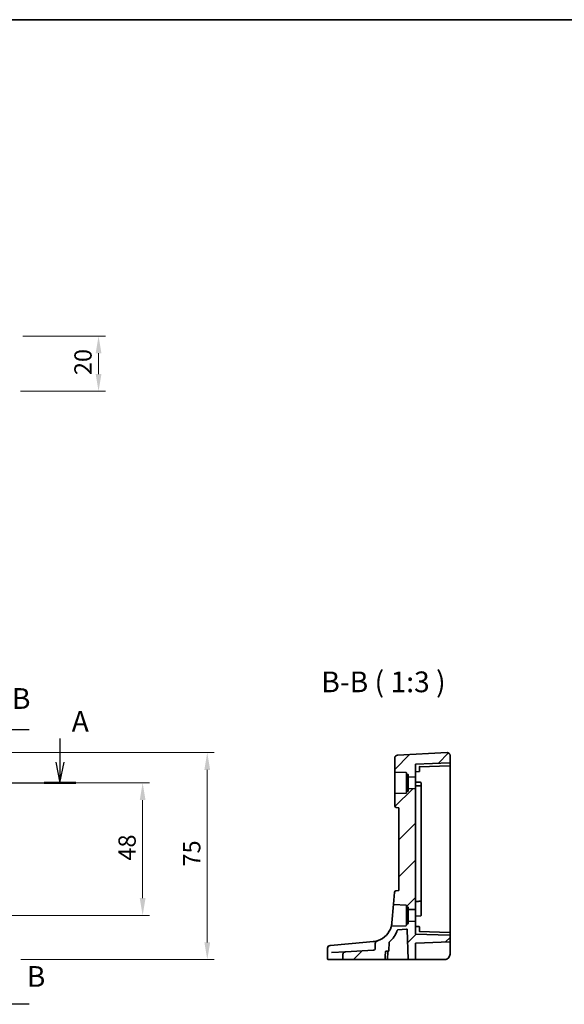
# Model space of a CAD drawing. Units: millimetres. Extents: x 0 to 5709, y 0 to 843.
# Drawn here: x 4926 to 5123, y 487 to 843 of the extents above; entities that cross this region are included whole.
import ezdxf

# ---------------------------------------------------------------- set-up
doc = ezdxf.new("R2010")
doc.units = ezdxf.units.MM
for name, color, linetype, lineweight in [('Border (ISO)', 7, 'Continuous', 35), ('Dimension (ISO)', 7, 'Continuous', 18), ('Hatch (ISO)', 1, 'Continuous', 18), ('Section Line (ISO)', 7, 'Continuous', 25), ('Symbol (ISO)', 7, 'Continuous', 18), ('Visible (ISO)', 7, 'Continuous', 35)]:
    doc.layers.add(name, color=color, linetype=linetype, lineweight=lineweight)
doc.styles.add('Note Text (TK)', font='MS PGothic.ttf')
doc.dimstyles.new('Default - Method 1b (TK)', dxfattribs={"dimscale": 2.5, "dimtxt": 2.5, "dimasz": 2.5, "dimexe": 1, "dimexo": 1.5, "dimgap": 1, "dimtad": 1, "dimtoh": 1, "dimrnd": 1e-08, "dimdsep": 46, "dimtxsty": 'Note Text (TK)', "dimcen": 0.09, "dimdle": 5, "dimclrd": 100, "dimclre": 100, "dimclrt": 7, "dimadec": 1, "dimazin": 1, "dimtfac": 1, "dimtmove": 0, "dimatfit": 3, "dimfxl": 1, "dimtolj": 1, "dimlwd": -1, "dimlwe": -1, "dimarcsym": 0})

# ---------------------------------------------------------------- blocks, each defined once
blk = doc.blocks.new('図面枠 tk図枠')
at = {"layer": 'Border (ISO)'}
blk.add_line((14.5, 289), (405.5, 289), dxfattribs=at)
blk = doc.blocks.new('*D80')
at = {"layer": 'Defpoints', "color": 0}
for p in [(4913.42, 566.74), (4913.42, 518.74), (4970.42, 518.74)]:
    blk.add_point(p, dxfattribs=at)
at = {"layer": 'Dimension (ISO)', "color": 100}
for p, q in [((4917.17, 566.74), (4972.92, 566.74)), ((4970.42, 560.49), (4970.42, 524.99)), ((4917.17, 518.74), (4972.92, 518.74))]:
    blk.add_line(p, q, dxfattribs=at)
for points in [[(4969.37, 560.49), (4971.46, 560.49), (4970.42, 566.74)], [(4969.37, 524.99), (4971.46, 524.99), (4970.42, 518.74)]]:
    blk.add_solid(points, dxfattribs=at)
at = {"layer": 'Dimension (ISO)', "color": 7, "insert": (4964.79, 538.57), "char_height": 6.25, "attachment_point": 4, "rotation": 90, "style": 'Note Text (TK)'}
blk.add_mtext('\\A1;48', dxfattribs=at)
blk = doc.blocks.new('*D81')
at = {"layer": 'Defpoints', "color": 0}
for p in [(4913.42, 577.69), (4993.8, 577.69), (4922.55, 502.74)]:
    blk.add_point(p, dxfattribs=at)
at = {"layer": 'Dimension (ISO)', "color": 100}
for p, q in [((4917.17, 577.69), (4996.3, 577.69)), ((4993.8, 508.99), (4993.8, 571.44)), ((4926.3, 502.74), (4996.3, 502.74))]:
    blk.add_line(p, q, dxfattribs=at)
for points in [[(4992.76, 571.44), (4994.85, 571.44), (4993.8, 577.69)], [(4992.76, 508.99), (4994.85, 508.99), (4993.8, 502.74)]]:
    blk.add_solid(points, dxfattribs=at)
at = {"layer": 'Dimension (ISO)', "color": 7, "insert": (4988.18, 534.51), "char_height": 6.25, "attachment_point": 4, "rotation": 90, "style": 'Note Text (TK)'}
blk.add_mtext('\\A1; 75', dxfattribs=at)
blk = doc.blocks.new('*D97')
at = {"layer": 'Defpoints', "color": 0}
for p in [(4923.36, 728.48), (4954.46, 728.48), (4922.42, 708.48)]:
    blk.add_point(p, dxfattribs=at)
at = {"layer": 'Dimension (ISO)', "color": 100}
for p, q in [((4927.11, 728.48), (4956.96, 728.48)), ((4954.46, 714.73), (4954.46, 722.23)), ((4926.17, 708.48), (4956.96, 708.48))]:
    blk.add_line(p, q, dxfattribs=at)
for points in [[(4953.42, 722.23), (4955.5, 722.23), (4954.46, 728.48)], [(4953.42, 714.73), (4955.5, 714.73), (4954.46, 708.48)]]:
    blk.add_solid(points, dxfattribs=at)
at = {"layer": 'Dimension (ISO)', "color": 7, "insert": (4948.83, 714.33), "char_height": 6.25, "attachment_point": 4, "rotation": 90, "style": 'Note Text (TK)'}
blk.add_mtext('\\A1;20', dxfattribs=at)

msp = doc.modelspace()

# ---------------------------------------------------------------- hatches: boundary and pattern name
at = {"layer": 'Hatch (ISO)'}
h = msp.add_hatch(dxfattribs=at)
h.set_pattern_fill('ANSI31', color=256, scale=76.2, style=0)
h.set_pattern_definition([(45, (4493, -24), (-6.73519, 6.73519), [])])
edge = h.paths.add_edge_path()
edge.add_ellipse((5081.4581, 574.1207), major_axis=(0.007, -0.1999), ratio=1, start_angle=0, end_angle=88)
edge.add_line((5081.6581, 574.1207), (5081.6581, 576.6873))
edge.add_ellipse((5080.6581, 576.6873), major_axis=(-0.0523, 0.9986), ratio=1, start_angle=267, end_angle=360)
edge.add_line((5080.6057, 577.6859), (5062.6057, 576.7426))
edge.add_ellipse((5062.6581, 575.7439), major_axis=(-0.0523, 0.9986), ratio=1, start_angle=0, end_angle=87)
edge.add_line((5061.6581, 575.7439), (5061.6581, 570.8309))
edge.add_ellipse((5061.8581, 570.8309), major_axis=(-0.2, 0), ratio=1, start_angle=0, end_angle=88)
edge.add_line((5061.8511, 570.631), (5065.665, 570.4978))
edge.add_ellipse((5065.6581, 570.2979), major_axis=(0.007, 0.1999), ratio=1, start_angle=272, end_angle=360, ccw=False)
edge.add_line((5065.8581, 570.2979), (5065.8581, 569.9836))
edge.add_ellipse((5066.0581, 569.9836), major_axis=(-0.2, 0), ratio=1, start_angle=0, end_angle=88)
edge.add_line((5066.0511, 569.7838), (5066.365, 569.7728))
edge.add_ellipse((5066.3581, 569.5729), major_axis=(0.007, 0.1999), ratio=1, start_angle=272, end_angle=360, ccw=False)
edge.add_line((5066.5581, 569.5729), (5066.5581, 569.125))
edge.add_ellipse((5066.7581, 569.125), major_axis=(-0.2, 0), ratio=1, start_angle=0, end_angle=88)
edge.add_line((5066.7511, 568.9251), (5069.1581, 568.8411))
edge.add_line((5069.1581, 568.8411), (5069.1581, 573.4911))
edge.add_line((5069.1581, 573.4911), (5081.465, 573.9208))
edge = h.paths.add_edge_path()
edge.add_spline(control_points=[(5055.5967, 509.6191), (5055.4487, 509.5684), (5055.3066, 509.497), (5055.0452, 509.32), (5054.923, 509.2115), (5054.7419, 508.9885), (5054.6732, 508.8765), (5054.5957, 508.6663), (5054.5764, 508.572), (5054.5764, 508.4762)], knot_values=[-0.16116963, -0.16116963, -0.16116963, -0.16116963, -0.11462981, -0.11462981, -0.0671382, -0.0671382, -0.02874671, -0.02874671, 0, 0, 0, 0], degree=3, periodic=0)
edge.add_line((5054.5764, 508.4762), (5054.5764, 506.6409))
edge.add_spline(control_points=[(5054.5764, 506.6409), (5054.5764, 506.6168), (5054.5738, 506.5929), (5054.5638, 506.5451), (5054.5562, 506.5215), (5054.5255, 506.4498), (5054.495, 506.4056), (5054.404, 506.3085), (5054.3319, 506.2574), (5054.1225, 506.1605), (5053.9769, 506.1268), (5053.8176, 506.1184)], knot_values=[-0.12742332, -0.12742332, -0.12742332, -0.12742332, -0.11685225, -0.11685225, -0.10599994, -0.10599994, -0.08265739, -0.08265739, -0.04783267, -0.04783267, 0, 0, 0, 0], degree=3, periodic=0)
edge.add_line((5053.8176, 506.1184), (5043.9052, 505.5989))
edge.add_spline(control_points=[(5043.9052, 505.5989), (5043.7543, 505.591), (5043.6055, 505.5549), (5043.3421, 505.4336), (5043.2271, 505.353), (5043.0439, 505.1614), (5042.974, 505.0553), (5042.8818, 504.8277), (5042.8583, 504.7099), (5042.8583, 504.5904)], knot_values=[-0.16037471, -0.16037471, -0.16037471, -0.16037471, -0.11521498, -0.11521498, -0.07364189, -0.07364189, -0.03584197, -0.03584197, 0, 0, 0, 0], degree=3, periodic=0)
edge.add_line((5042.8583, 504.5904), (5042.8583, 502.9411))
edge.add_spline(control_points=[(5042.8583, 502.9411), (5042.8583, 502.9171), (5042.8643, 502.889), (5042.8839, 502.844), (5042.9015, 502.8195), (5042.9391, 502.784), (5042.9663, 502.7671), (5043.017, 502.7472), (5043.05, 502.7411), (5043.0779, 502.7411)], knot_values=[0, 0, 0, 0, 0.0071844, 0.0071844, 0.01472443, 0.01472443, 0.02271323, 0.02271323, 0.0310907, 0.0310907, 0.0310907, 0.0310907], degree=3, periodic=0)
edge.add_line((5043.0779, 502.7411), (5057.9409, 502.7411))
edge.add_spline(control_points=[(5057.9409, 502.7411), (5057.97, 502.7411), (5058.0044, 502.7473), (5058.057, 502.7675), (5058.085, 502.7846), (5058.1234, 502.8203), (5058.1413, 502.8448), (5058.1602, 502.8874), (5058.1662, 502.912), (5058.1671, 502.9341)], knot_values=[0.0950343, 0.0950343, 0.0950343, 0.0950343, 0.10376929, 0.10376929, 0.11194485, 0.11194485, 0.11951967, 0.11951967, 0.12594995, 0.12594995, 0.12594995, 0.12594995], degree=3, periodic=0)
edge.add_line((5058.1671, 502.9341), (5058.2698, 505.548))
edge.add_spline(control_points=[(5058.2698, 505.548), (5058.2707, 505.5702), (5058.2767, 505.5948), (5058.2956, 505.6376), (5058.3135, 505.6621), (5058.3518, 505.6978), (5058.3795, 505.7148), (5058.4314, 505.7349), (5058.4652, 505.7411), (5058.4938, 505.7411)], knot_values=[0.06343734, 0.06343734, 0.06343734, 0.06343734, 0.06988453, 0.06988453, 0.0774646, 0.0774646, 0.08559357, 0.08559357, 0.09416928, 0.09416928, 0.09416928, 0.09416928], degree=3, periodic=0)
edge.add_line((5058.4938, 505.7411), (5059.3473, 505.7411))
edge.add_ellipse((5059.3473, 505.9411), major_axis=(0, -0.2), ratio=1, start_angle=0, end_angle=88)
edge.add_line((5059.5472, 505.9341), (5059.655, 509.0214))
edge.add_ellipse((5059.8549, 509.0144), major_axis=(-0.1999, 0.007), ratio=1, start_angle=312.988294, end_angle=360, ccw=False)
edge.add_ellipse((5053.1647, 516.7139), major_axis=(6.559, -7.5484), ratio=1, start_angle=0, end_angle=29.326436)
edge.add_ellipse((5062.7685, 513.278), major_axis=(-0.1883, 0.0674), ratio=1, start_angle=294.68527, end_angle=360, ccw=False)
edge.add_line((5062.7511, 513.4772), (5065.9481, 513.7569))
edge.add_ellipse((5065.9655, 513.5577), major_axis=(-0.0174, 0.1992), ratio=1, start_angle=267, end_angle=360, ccw=False)
edge.add_line((5066.1654, 513.5646), (5066.5366, 502.9341))
edge.add_ellipse((5066.7365, 502.9411), major_axis=(-0.1999, -0.007), ratio=1, start_angle=0, end_angle=88)
edge.add_line((5066.7365, 502.7411), (5068.9581, 502.7411))
edge.add_ellipse((5068.9581, 502.9411), major_axis=(0, -0.2), ratio=1, start_angle=0, end_angle=90)
edge.add_line((5069.1581, 502.9411), (5069.1581, 508.5479))
edge.add_ellipse((5069.3581, 508.5479), major_axis=(-0.2, 0), ratio=1, start_angle=272, end_angle=360, ccw=False)
edge.add_line((5069.3511, 508.7478), (5081.465, 509.1708))
edge.add_ellipse((5081.4581, 509.3707), major_axis=(0.007, -0.1999), ratio=1, start_angle=0, end_angle=88)
edge.add_line((5081.6581, 509.3707), (5081.6581, 511.3614))
edge.add_ellipse((5081.4581, 511.3614), major_axis=(0.007, 0.1999), ratio=1, start_angle=272, end_angle=360)
edge.add_line((5081.465, 511.5613), (5069.1581, 511.9911))
edge.add_line((5069.1581, 511.9911), (5069.1581, 516.6411))
edge.add_line((5069.1581, 516.6411), (5066.7511, 516.557))
edge.add_ellipse((5066.7581, 516.3571), major_axis=(-0.007, 0.1999), ratio=1, start_angle=0, end_angle=88)
edge.add_line((5066.5581, 516.3571), (5066.5581, 515.9092))
edge.add_ellipse((5066.3581, 515.9092), major_axis=(0.2, 0), ratio=1, start_angle=272, end_angle=360, ccw=False)
edge.add_line((5066.365, 515.7093), (5066.0511, 515.6984))
edge.add_ellipse((5066.0581, 515.4985), major_axis=(-0.007, 0.1999), ratio=1, start_angle=0, end_angle=88)
edge.add_line((5065.8581, 515.4985), (5065.8581, 515.1842))
edge.add_ellipse((5065.6581, 515.1842), major_axis=(0.2, 0), ratio=1, start_angle=272, end_angle=360, ccw=False)
edge.add_line((5065.665, 514.9843), (5060.5636, 514.8062))
edge.add_spline(control_points=[(5060.5636, 514.8062), (5060.5476, 514.8056), (5060.5318, 514.8031), (5060.5009, 514.7945), (5060.4861, 514.7883), (5060.4495, 514.7676), (5060.4295, 514.7504), (5060.3973, 514.7095), (5060.3854, 514.6861), (5060.3783, 514.661)], knot_values=[-0.02523341, -0.02523341, -0.02523341, -0.02523341, -0.02042959, -0.02042959, -0.01562578, -0.01562578, -0.00781289, -0.00781289, 0, 0, 0, 0], degree=3, periodic=0)
edge.add_ellipse((5053.1647, 516.7139), major_axis=(7.2136, -2.0528), ratio=1, start_angle=304.806136, end_angle=360, ccw=False)
edge = h.paths.add_edge_path()
edge.add_line((5063.1581, 557.7411), (5063.1581, 527.7411))
edge.add_line((5063.1581, 527.7411), (5062.0645, 527.6454))
edge.add_ellipse((5062.108, 527.1473), major_axis=(-0.0436, 0.4981), ratio=1, start_angle=0, end_angle=80)
edge.add_line((5061.6099, 527.1909), (5061.2313, 522.8632))
edge.add_spline(control_points=[(5061.2313, 522.8632), (5061.23, 522.8481), (5061.2304, 522.8329), (5061.2346, 522.8028), (5061.2385, 522.7881), (5061.2533, 522.7496), (5061.2673, 522.7274), (5061.3031, 522.6895), (5061.3245, 522.6743), (5061.3719, 522.6528), (5061.3975, 522.6468), (5061.4236, 522.6459)], knot_values=[-0.03254649, -0.03254649, -0.03254649, -0.03254649, -0.02799258, -0.02799258, -0.02343867, -0.02343867, -0.01562578, -0.01562578, -0.00781289, -0.00781289, 0, 0, 0, 0], degree=3, periodic=0)
edge.add_line((5061.4236, 522.6459), (5065.665, 522.4978))
edge.add_ellipse((5065.6581, 522.2979), major_axis=(0.007, 0.1999), ratio=1, start_angle=272, end_angle=360, ccw=False)
edge.add_line((5065.8581, 522.2979), (5065.8581, 521.9836))
edge.add_ellipse((5066.0581, 521.9836), major_axis=(-0.2, 0), ratio=1, start_angle=0, end_angle=88)
edge.add_line((5066.0511, 521.7838), (5066.365, 521.7728))
edge.add_ellipse((5066.3581, 521.5729), major_axis=(0.007, 0.1999), ratio=1, start_angle=272, end_angle=360, ccw=False)
edge.add_line((5066.5581, 521.5729), (5066.5581, 521.125))
edge.add_ellipse((5066.7581, 521.125), major_axis=(-0.2, 0), ratio=1, start_angle=0, end_angle=88)
edge.add_line((5066.7511, 520.9251), (5069.1581, 520.8411))
edge.add_line((5069.1581, 520.8411), (5069.1581, 564.6411))
edge.add_line((5069.1581, 564.6411), (5066.7511, 564.557))
edge.add_ellipse((5066.7581, 564.3571), major_axis=(-0.007, 0.1999), ratio=1, start_angle=0, end_angle=88)
edge.add_line((5066.5581, 564.3571), (5066.5581, 563.9092))
edge.add_ellipse((5066.3581, 563.9092), major_axis=(0.2, 0), ratio=1, start_angle=272, end_angle=360, ccw=False)
edge.add_line((5066.365, 563.7093), (5066.0511, 563.6984))
edge.add_ellipse((5066.0581, 563.4985), major_axis=(-0.007, 0.1999), ratio=1, start_angle=0, end_angle=88)
edge.add_line((5065.8581, 563.4985), (5065.8581, 563.1842))
edge.add_ellipse((5065.6581, 563.1842), major_axis=(0.2, 0), ratio=1, start_angle=272, end_angle=360, ccw=False)
edge.add_line((5065.665, 562.9843), (5061.8511, 562.8511))
edge.add_ellipse((5061.8581, 562.6513), major_axis=(-0.007, 0.1999), ratio=1, start_angle=0, end_angle=88)
edge.add_line((5061.6581, 562.6513), (5061.6581, 558.3305))
edge.add_ellipse((5062.1581, 558.3305), major_axis=(-0.5, 0), ratio=1, start_angle=0, end_angle=85)
edge.add_line((5062.1145, 557.8324), (5063.1581, 557.7411))

# ---------------------------------------------------------------- linework, layer by layer
at = {"layer": 'Section Line (ISO)', "linetype": 'Continuous'}
for p, q in [((4929.3162, 585.8716), (4920.9154, 585.8716)), ((4940.508, 582.7967), (4940.508, 574.2411)), ((4939.008, 574.2411), (4940.508, 566.7411)), ((4940.508, 574.2411), (4940.508, 566.7411)), ((4940.508, 566.7411), (4942.008, 574.2411)), ((4707.9162, 566.7411), (4946.2336, 566.7411)), ((4929.3162, 486.5588), (4920.9154, 486.5588))]:
    msp.add_line(p, q, dxfattribs=at)
at = {"layer": 'Section Line (ISO)', "linetype": 'Continuous', "lineweight": 50}
msp.add_line((4934.7823, 566.7411), (4946.2336, 566.7411), dxfattribs=at)
at = {"layer": 'Visible (ISO)'}
for p, q in [((5080.6057, 577.6859), (5062.6057, 576.7426)), ((5061.6581, 575.7439), (5061.6581, 570.8309)), ((5081.465, 573.9208), (5069.1581, 573.4911)), ((5081.6581, 574.1207), (5081.6581, 576.6873)), ((5081.6581, 573.1207), (5081.6581, 574.1207)), ((5061.6581, 570.8309), (5061.6581, 562.6513)), ((5061.8511, 570.631), (5065.665, 570.4978)), ((5069.1581, 568.8411), (5069.1581, 573.4911)), ((5069.1581, 570.7411), (5070.465, 570.7867)), ((5070.6581, 572.5434), (5081.465, 572.9208)), ((5070.6581, 571.7411), (5070.6581, 572.5436)), ((5070.6581, 571.7411), (5070.6581, 570.9866)), ((5081.6581, 566.7411), (5081.6581, 573.1207)), ((5065.8581, 570.2979), (5065.8581, 569.9836)), ((5065.8581, 569.9836), (5065.8581, 563.4985)), ((5066.0511, 569.7838), (5066.365, 569.7728)), ((5066.5581, 569.5729), (5066.5581, 569.125)), ((5066.5581, 569.125), (5066.5581, 564.3571)), ((5066.7511, 568.9251), (5069.1581, 568.8411)), ((5069.1581, 568.8411), (5069.1581, 564.6411)), ((5070.965, 566.928), (5069.1581, 566.9911)), ((5065.8581, 563.4985), (5065.8581, 563.1842)), ((5066.365, 563.7093), (5066.0511, 563.6984)), ((5066.5581, 564.3571), (5066.5581, 563.9092)), ((5069.1581, 564.6411), (5066.7511, 564.557)), ((5069.1581, 520.8411), (5069.1581, 564.6411)), ((5071.1581, 566.7281), (5071.1581, 566.6403)), ((5071.1581, 565.633), (5071.1581, 566.6403)), ((5071.1581, 565.4281), (5071.1581, 565.633)), ((5071.1581, 565.188), (5071.1581, 524.3048)), ((5081.6581, 518.7411), (5081.6581, 566.7411)), ((5061.6581, 562.6513), (5061.6581, 558.3305)), ((5065.665, 562.9843), (5061.8511, 562.8511)), ((5062.1145, 557.8324), (5063.1581, 557.7411)), ((5063.1581, 557.7411), (5063.1581, 527.7411)), ((5063.1581, 527.7411), (5062.0645, 527.6454)), ((5061.6099, 527.1909), (5061.2313, 522.8632)), ((5071.1581, 523.8491), (5071.1581, 524.054)), ((5061.2313, 522.8632), (5060.6361, 516.0602)), ((5061.4236, 522.6459), (5065.665, 522.4978)), ((5065.8581, 522.2979), (5065.8581, 521.9836)), ((5065.8581, 521.9836), (5065.8581, 515.4985)), ((5066.0511, 521.7838), (5066.365, 521.7728)), ((5066.5581, 521.5729), (5066.5581, 521.125)), ((5066.5581, 521.125), (5066.5581, 516.3571)), ((5066.7511, 520.9251), (5069.1581, 520.8411)), ((5069.1581, 520.8411), (5069.1581, 516.6411)), ((5071.1581, 520.7836), (5071.1581, 523.8491)), ((5071.1581, 520.2889), (5071.1581, 520.7836)), ((5069.1581, 518.4911), (5070.965, 518.5542)), ((5071.1581, 519.0539), (5071.1581, 520.2889)), ((5071.1581, 519.0539), (5071.1581, 518.754)), ((5081.6581, 512.3614), (5081.6581, 518.7411)), ((5065.665, 514.9843), (5060.5636, 514.8062)), ((5062.7511, 513.4772), (5065.9481, 513.7569)), ((5065.8581, 515.4985), (5065.8581, 515.1842)), ((5066.365, 515.7093), (5066.0511, 515.6984)), ((5066.1654, 513.5646), (5066.5366, 502.9341)), ((5066.5581, 516.3571), (5066.5581, 515.9092)), ((5069.1581, 516.6411), (5066.7511, 516.557)), ((5069.1581, 511.9911), (5069.1581, 516.6411)), ((5069.1581, 514.7411), (5070.465, 514.6954)), ((5070.6581, 514.4955), (5070.6581, 513.7411)), ((5070.6581, 512.9386), (5070.6581, 513.7411)), ((5081.465, 511.5613), (5069.1581, 511.9911)), ((5081.465, 512.5613), (5070.6581, 512.9387)), ((5081.6581, 511.3614), (5081.6581, 512.3614)), ((5081.6581, 509.3707), (5081.6581, 511.3614)), ((5037.3362, 506.8841), (5037.3362, 502.9411)), ((5038.249, 507.8803), (5038.3253, 507.8869)), ((5038.3253, 507.8869), (5038.3857, 507.8922)), ((5051.3849, 509.0295), (5038.3857, 507.8922)), ((5053.8183, 509.2424), (5051.3849, 509.0295)), ((5054.5764, 508.4762), (5054.5764, 506.6409)), ((5059.5472, 505.9341), (5059.655, 509.0214)), ((5069.1581, 502.9411), (5069.1581, 508.5479)), ((5081.465, 509.1708), (5069.3511, 508.7478)), ((5081.6581, 504.7411), (5081.6581, 509.3707)), ((5037.6328, 502.7411), (5037.5362, 502.7411)), ((5043.0779, 502.7411), (5037.6328, 502.7411)), ((5038.7893, 505.3308), (5043.9052, 505.5989)), ((5042.8583, 504.5904), (5042.8583, 502.9411)), ((5043.0779, 502.7411), (5057.9409, 502.7411)), ((5053.8176, 506.1184), (5043.9052, 505.5989)), ((5058.8602, 502.7411), (5057.9409, 502.7411)), ((5058.4938, 505.7411), (5059.3473, 505.7411)), ((5058.8602, 502.7411), (5066.3146, 502.7411)), ((5059.06, 502.9341), (5059.1513, 505.5481)), ((5066.3146, 502.7411), (5066.7365, 502.7411)), ((5066.7365, 502.7411), (5068.9581, 502.7411)), ((5068.9581, 502.7411), (5069.3441, 502.7411)), ((5069.3441, 502.7411), (5079.6581, 502.7411))]:
    msp.add_line(p, q, dxfattribs=at)
for centre, radius, start, end in [((5080.6581, 576.6873), 1, 0, 93), ((5062.6581, 575.7439), 1, 93, 180), ((5081.4581, 574.1207), 0.2, 272, 0), ((5061.8581, 570.8309), 0.2, 180, 268), ((5065.6581, 570.2979), 0.2, 0, 88), ((5070.4581, 570.9866), 0.2, 272, 0), ((5081.4581, 573.1207), 0.2, 272, 0), ((5066.0581, 569.9836), 0.2, 180, 268), ((5066.3581, 569.5729), 0.2, 0, 88), ((5066.7581, 569.125), 0.2, 180, 268), ((5070.9581, 566.7281), 0.2, 0, 88), ((5065.6581, 563.1842), 0.2, 272, 0), ((5066.0581, 563.4985), 0.2, 92, 180), ((5066.3581, 563.9092), 0.2, 272, 0), ((5066.7581, 564.3571), 0.2, 92, 180), ((5070.9581, 565.4281), 0.2, 0, 88), ((5061.8581, 562.6513), 0.2, 92, 180), ((5062.1581, 558.3305), 0.5, 180, 265), ((5062.108, 527.1473), 0.5, 95, 175), ((5070.9581, 524.054), 0.2, 272, 0), ((5065.6581, 522.2979), 0.2, 0, 88), ((5066.0581, 521.9836), 0.2, 180, 268), ((5066.3581, 521.5729), 0.2, 0, 88), ((5066.7581, 521.125), 0.2, 180, 268), ((5070.9581, 518.754), 0.2, 272, 0), ((5053.1647, 516.7139), 7.5, 288.921096, 344.11496), ((5053.1647, 516.7139), 10, 310.988294, 340.31473), ((5062.7685, 513.278), 0.2, 95, 160.31473), ((5065.6581, 515.1842), 0.2, 272, 0), ((5066.0581, 515.4985), 0.2, 92, 180), ((5065.9655, 513.5577), 0.2, 2, 95), ((5066.3581, 515.9092), 0.2, 272, 0), ((5066.7581, 516.3571), 0.2, 92, 180), ((5070.4581, 514.4955), 0.2, 0, 88), ((5081.4581, 512.3614), 0.2, 0, 88), ((5081.4581, 511.3614), 0.2, 0, 88), ((5038.3362, 506.8841), 1, 95, 180), ((5059.8549, 509.0144), 0.2, 130.988294, 178), ((5069.3581, 508.5479), 0.2, 92, 180), ((5081.4581, 509.3707), 0.2, 272, 0), ((5037.5362, 502.9411), 0.2, 180, 270), ((5058.8602, 502.9411), 0.2, 270, 358), ((5059.3512, 505.5411), 0.2, 90.556165, 178), ((5059.3473, 505.9411), 0.2, 270, 358), ((5066.7365, 502.9411), 0.2, 182, 270), ((5068.9581, 502.9411), 0.2, 270, 0), ((5079.6581, 504.7411), 2, 270, 0)]:
    msp.add_arc(centre, radius, start, end, dxfattribs=at)
for centre, major_axis, start_param, end_param in [((5070.4581, 572.7366), (0.2, -0.1931), 0.0168443, 1.55273405), ((5070.4581, 512.7455), (0.2, 0.1931), 4.73045126, 6.266341)]:
    msp.add_ellipse(centre, major_axis=major_axis, ratio=0.01744444, start_param=start_param, end_param=end_param, dxfattribs=at)
for points, knots in [([(5070.965, 565.628), (5070.9454, 565.6287), (5070.9257, 565.6293), (5070.6553, 565.6388), (5070.4046, 565.6475), (5070.1539, 565.6563), (5069.9046, 565.665), (5069.6553, 565.6737), (5069.3233, 565.6853), (5069.2407, 565.6882), (5069.1581, 565.6911)], [-0.230932394, -0.230932394, -0.230932394, -0.230932394, -0.225020246, -0.225020246, -0.149735652, -0.149735652, -0.149735652, -0.074867826, -0.074867826, -0.050050794, -0.050050794, -0.050050794, -0.050050794]), ([(5071.1581, 565.188), (5071.1581, 565.2329), (5071.1581, 565.2756), (5071.1581, 565.3438), (5071.1581, 565.3708), (5071.1581, 565.4055), (5071.1581, 565.4164), (5071.1581, 565.4262), (5071.1581, 565.4281), (5071.1581, 565.4281)], [-0.0410796992, -0.0410796992, -0.0410796992, -0.0410796992, -0.0273483885, -0.0273483885, -0.0151935492, -0.0151935492, -0.0058436728, -0.0058436728, 0, 0, 0, 0]), ([(5071.1581, 524.054), (5071.1581, 524.054), (5071.1581, 524.0665), (5071.1581, 524.1091), (5071.1581, 524.1357), (5071.1581, 524.1918), (5071.1581, 524.2192), (5071.1581, 524.2667), (5071.1581, 524.2856), (5071.1581, 524.3048)], [-0.0421654444, -0.0421654444, -0.0421654444, -0.0421654444, -0.0273498428, -0.0273498428, -0.0151943571, -0.0151943571, -0.0058439835, -0.0058439835, 0, 0, 0, 0]), ([(5061.2313, 522.8632), (5061.23, 522.8481), (5061.2304, 522.8329), (5061.2346, 522.8028), (5061.2385, 522.7881), (5061.2533, 522.7496), (5061.2673, 522.7274), (5061.3031, 522.6895), (5061.3245, 522.6743), (5061.3719, 522.6528), (5061.3975, 522.6468), (5061.4236, 522.6459)], [-0.0325464865, -0.0325464865, -0.0325464865, -0.0325464865, -0.0279925775, -0.0279925775, -0.0234386684, -0.0234386684, -0.0156257789, -0.0156257789, -0.0078128895, -0.0078128895, 0, 0, 0, 0]), ([(5069.1581, 523.7911), (5069.2414, 523.794), (5069.3248, 523.7969), (5069.6582, 523.8085), (5069.9082, 523.8173), (5070.1582, 523.826), (5070.4081, 523.8347), (5070.6581, 523.8434), (5070.9271, 523.8528), (5070.9461, 523.8535), (5070.965, 523.8542)], [0.050043481, 0.050043481, 0.050043481, 0.050043481, 0.075078267, 0.075078267, 0.150156534, 0.150156534, 0.150156534, 0.225230915, 0.225230915, 0.230930694, 0.230930694, 0.230930694, 0.230930694]), ([(5060.6361, 516.0602), (5060.6044, 515.6977), (5060.5511, 515.3922), (5060.4404, 514.8689), (5060.3885, 514.6972), (5060.3788, 514.6628), (5060.3783, 514.661), (5060.3783, 514.661)], [-0.711030896, -0.711030896, -0.711030896, -0.711030896, -0.563418348, -0.563418348, -0.376397164, -0.376397164, -0.355514407, -0.355514407, -0.355514407, -0.355514407]), ([(5060.5636, 514.8062), (5060.5476, 514.8056), (5060.5318, 514.8031), (5060.5009, 514.7945), (5060.4861, 514.7883), (5060.4495, 514.7676), (5060.4295, 514.7504), (5060.3973, 514.7095), (5060.3854, 514.6861), (5060.3783, 514.661)], [-0.0252334066, -0.0252334066, -0.0252334066, -0.0252334066, -0.0204295928, -0.0204295928, -0.0156257789, -0.0156257789, -0.0078128895, -0.0078128895, 0, 0, 0, 0]), ([(5054.5764, 506.6409), (5054.5764, 506.6168), (5054.5738, 506.5929), (5054.5638, 506.5451), (5054.5562, 506.5215), (5054.5255, 506.4498), (5054.495, 506.4056), (5054.404, 506.3085), (5054.3319, 506.2574), (5054.1225, 506.1605), (5053.9769, 506.1268), (5053.8176, 506.1184)], [-0.12742332, -0.12742332, -0.12742332, -0.12742332, -0.116852251, -0.116852251, -0.105999937, -0.105999937, -0.082657387, -0.082657387, -0.047832672, -0.047832672, 0, 0, 0, 0]), ([(5055.5966, 509.6191), (5055.3951, 509.5501), (5055.1688, 509.4821), (5054.5892, 509.3425), (5054.2182, 509.2774), (5053.8183, 509.2424)], [0.396711799, 0.396711799, 0.396711799, 0.396711799, 0.511787476, 0.511787476, 0.665165469, 0.665165469, 0.665165469, 0.665165469]), ([(5055.5967, 509.6191), (5055.4487, 509.5684), (5055.3066, 509.497), (5055.0452, 509.32), (5054.923, 509.2115), (5054.7419, 508.9885), (5054.6732, 508.8765), (5054.5957, 508.6663), (5054.5764, 508.572), (5054.5764, 508.4762)], [-0.161169626, -0.161169626, -0.161169626, -0.161169626, -0.11462981, -0.11462981, -0.067138202, -0.067138202, -0.028746709, -0.028746709, 0, 0, 0, 0]), ([(5043.9052, 505.5989), (5043.7543, 505.591), (5043.6055, 505.5549), (5043.3421, 505.4336), (5043.2271, 505.353), (5043.0439, 505.1614), (5042.974, 505.0553), (5042.8818, 504.8277), (5042.8583, 504.7099), (5042.8583, 504.5904)], [-0.160374705, -0.160374705, -0.160374705, -0.160374705, -0.115214983, -0.115214983, -0.073641889, -0.073641889, -0.035841969, -0.035841969, 0, 0, 0, 0]), ([(5042.8583, 502.9411), (5042.8583, 502.9171), (5042.8643, 502.889), (5042.8839, 502.844), (5042.9015, 502.8195), (5042.9391, 502.784), (5042.9663, 502.7671), (5043.017, 502.7472), (5043.05, 502.7411), (5043.0779, 502.7411)], [0, 0, 0, 0, 0.0071843994, 0.0071843994, 0.014724425, 0.014724425, 0.0227132286, 0.0227132286, 0.0310907048, 0.0310907048, 0.0310907048, 0.0310907048]), ([(5057.9409, 502.7411), (5057.97, 502.7411), (5058.0044, 502.7473), (5058.057, 502.7675), (5058.085, 502.7846), (5058.1234, 502.8203), (5058.1413, 502.8448), (5058.1602, 502.8874), (5058.1662, 502.912), (5058.1671, 502.9341)], [0.0950343002, 0.0950343002, 0.0950343002, 0.0950343002, 0.1037692929, 0.1037692929, 0.1119448476, 0.1119448476, 0.1195196663, 0.1195196663, 0.1259499484, 0.1259499484, 0.1259499484, 0.1259499484]), ([(5058.2698, 505.548), (5058.2707, 505.5702), (5058.2767, 505.5948), (5058.2956, 505.6376), (5058.3135, 505.6621), (5058.3518, 505.6978), (5058.3795, 505.7148), (5058.4314, 505.7349), (5058.4652, 505.7411), (5058.4938, 505.7411)], [0.0634373397, 0.0634373397, 0.0634373397, 0.0634373397, 0.0698845332, 0.0698845332, 0.0774645972, 0.0774645972, 0.0855935683, 0.0855935683, 0.0941692847, 0.0941692847, 0.0941692847, 0.0941692847]), ([(5081.1366, 503.3942), (5081.1329, 503.3902), (5081.1287, 503.3855), (5081.1183, 503.3743), (5081.1119, 503.3675), (5081.0857, 503.3399), (5081.0636, 503.3176), (5080.9982, 503.2549), (5080.9514, 503.2136), (5080.8656, 503.1455), (5080.8268, 503.1169), (5080.7623, 503.0729), (5080.7363, 503.0561), (5080.6798, 503.0212), (5080.649, 503.0035), (5080.6133, 502.9838), (5080.6038, 502.9787), (5080.5877, 502.9702), (5080.5812, 502.9668), (5080.5672, 502.9596), (5080.56, 502.9559), (5080.5404, 502.9461), (5080.5275, 502.9398), (5080.4791, 502.9169), (5080.4428, 502.901), (5080.3575, 502.8666), (5080.3079, 502.8488), (5080.1619, 502.803), (5080.0637, 502.7801), (5079.8634, 502.749), (5079.7603, 502.7411), (5079.6581, 502.7411)], [0.023816017, 0.023816017, 0.023816017, 0.023816017, 0.026497033, 0.026497033, 0.029945764, 0.029945764, 0.04014374, 0.04014374, 0.058853189, 0.058853189, 0.073097058, 0.073097058, 0.082583156, 0.082583156, 0.094491664, 0.094491664, 0.099507326, 0.099507326, 0.102637258, 0.102637258, 0.105353827, 0.105353827, 0.109660915, 0.109660915, 0.121499509, 0.121499509, 0.137292117, 0.137292117, 0.167575783, 0.167575783, 0.198584289, 0.198584289, 0.198584289, 0.198584289])]:
    msp.add_open_spline(points, degree=3, knots=knots, dxfattribs=at)
msp.add_rational_spline([(5058.1671, 502.9341), (5058.2181, 504.2316), (5058.2698, 505.548)], [1, 1.00002090692, 1.00000002422], degree=2, dxfattribs=at)

# ---------------------------------------------------------------- block references
at = {"xscale": 3, "yscale": 3, "zscale": 3}
msp.add_blockref('図面枠 tk図枠', (4493, -24), dxfattribs=at)

# ---------------------------------------------------------------- texts
at = {"layer": 'Section Line (ISO)', "char_height": 7.5, "attachment_point": 7, "style": 'Note Text (TK)'}
for s, insert in [('B', (4923.1192, 591.1633)), ('A', (4944.7356, 582.8633)), ('B', (4928.4948, 490.5483))]:
    msp.add_mtext(s, dxfattribs=dict(at, insert=insert))
at = {"layer": 'Symbol (ISO)', "color": 7, "insert": (5035.066, 597.1943), "char_height": 7.5, "attachment_point": 7, "style": 'Note Text (TK)'}
msp.add_mtext('B-B ( 1:3 )', dxfattribs=at)

# ---------------------------------------------------------------- dimensions: what is measured, and where the dimension line sits
at = {"layer": 'Dimension (ISO)', "color": 100}
for base, p1, p2, override, picture, middle in [((4954.4584, 728.4826), (4922.4182, 708.4826), (4923.3616, 728.4826), {"dimtoh": 0, "dimdec": 2, "dimtp": 0, "dimtm": 0, "dimtdec": 2, "dimtofl": 1, "dimatfit": 1}, '*D97', (4954.4584, 718.4826)), ((4970.4154, 518.7411), (4913.4154, 566.7411), (4913.4154, 518.7411), {"dimtoh": 0, "dimdec": 2, "dimtp": 0, "dimtm": 0, "dimtdec": 2, "dimtofl": 0, "dimatfit": 1}, '*D80', (4970.4154, 542.7411))]:
    dim = msp.add_linear_dim(base=base, p1=p1, p2=p2, angle=90, dimstyle='Default - Method 1b (TK)', override=override, dxfattribs=at)
    dim.commit()
    dim.dimension.update_dxf_attribs({"geometry": picture, "text_midpoint": middle, "dimtype": 160})
dim = msp.add_linear_dim(base=(4993.8036, 577.6859), p1=(4922.5502, 502.7411), p2=(4913.4154, 577.6859), angle=270, text=' 75', dimstyle='Default - Method 1b (TK)', override={"dimtoh": 0, "dimdec": 2, "dimtp": 0, "dimtm": 0, "dimtdec": 2, "dimtofl": 0, "dimatfit": 1}, dxfattribs=at)
dim.commit()
dim.dimension.update_dxf_attribs({"geometry": '*D81', "text_midpoint": (4993.8036, 540.2135), "dimtype": 160})

doc.saveas('drawing.dxf')
